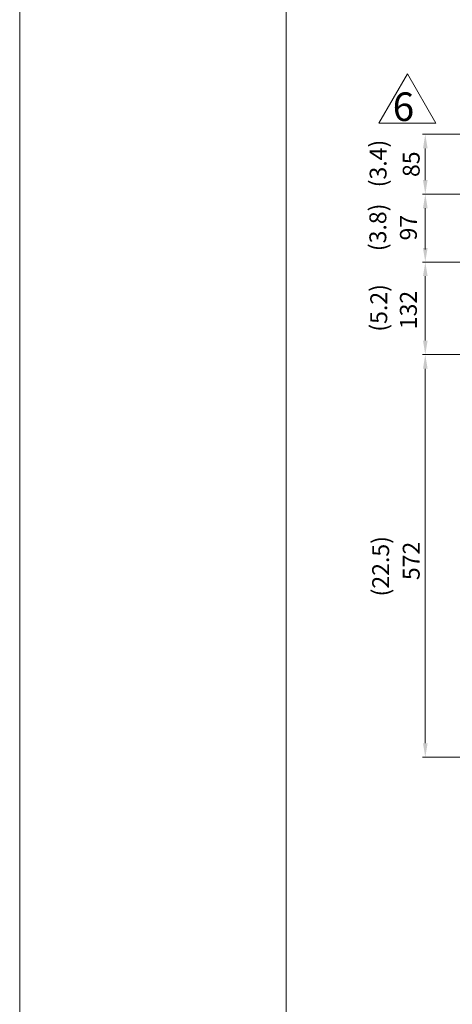
# Model space of a CAD drawing. Extents: x 18523 to 24623, y -6915 to -2577.
# Drawn here: x 18523 to 19138, y -6196 to -4797 of the extents above; entities that cross this region are included whole.
import ezdxf
from ezdxf.enums import TextEntityAlignment as Align

# ---------------------------------------------------------------- set-up
doc = ezdxf.new("R2010")
doc.units = 0
doc.header["$LTSCALE"] = 40
doc.header["$MEASUREMENT"] = 0
doc.layers.get('0').update_dxf_attribs({"linetype": 'CONTINUOUS', "lineweight": 9})
doc.layers.add('DIM', color=2, linetype='CONTINUOUS', lineweight=5)
doc.styles.add('STSL', font='ROMANS', dxfattribs={"bigfont": 'stsl'})

msp = doc.modelspace()

# ---------------------------------------------------------------- linework, layer by layer
at = {"color": 7}
msp.add_line((18902.2, -2885.3), (18902.2, -6667.3), dxfattribs=at)
at = {"color": 3}
for p, q in [((19033.7, -4944), (19074.2, -4873.9)), ((19074.2, -4873.9), (19114.6, -4944)), ((19114.6, -4944), (19033.7, -4944))]:
    msp.add_line(p, q, dxfattribs=at)
at = {"color": 1, "linetype": 'ByBlock'}
msp.add_lwpolyline([(18523.5, -2576.5), (24622.6, -2576.5), (24622.6, -6915), (18523.5, -6915)], close=True, dxfattribs=at)
at = {"layer": 'DIM', "color": 2, "linetype": 'ByBlock'}
for p, q in [((19656.4, -4960), (19095.6, -4960)), ((19099.6, -5025), (19099.6, -4980)), ((19522.7, -5045), (19095.6, -5045))]:
    msp.add_line(p, q, dxfattribs=at)
at = {"layer": 'DIM'}
for p, q in [((19514.9, -5045), (19095.6, -5045)), ((19099.6, -5065), (19099.6, -5123.7)), ((19563.9, -5141.5), (19095.6, -5141.5)), ((19099.6, -5161.5), (19099.6, -5253)), ((19301.4, -5273), (19095.6, -5273)), ((19301.4, -5273), (19095.6, -5273)), ((19099.6, -5825), (19099.6, -5293)), ((19851.9, -5845), (19095.6, -5845))]:
    msp.add_line(p, q, dxfattribs=at)
at = {"layer": 'DIM', "color": 2, "linetype": 'ByBlock'}
for points in [[(19096.3, -4980), (19102.9, -4980), (19099.6, -4960)], [(19096.3, -5025), (19102.9, -5025), (19099.6, -5045)]]:
    msp.add_solid(points, dxfattribs=at)
at = {"layer": 'DIM'}
for points in [[(19096.3, -5065), (19102.9, -5065), (19099.6, -5045)], [(19096.3, -5121.5), (19102.9, -5121.5), (19099.6, -5141.5)], [(19096.3, -5161.5), (19102.9, -5161.5), (19099.6, -5141.5)], [(19096.3, -5253), (19102.9, -5253), (19099.6, -5273)], [(19096.3, -5293), (19102.9, -5293), (19099.6, -5273)], [(19096.3, -5825), (19102.9, -5825), (19099.6, -5845)]]:
    msp.add_solid(points, dxfattribs=at)

# ---------------------------------------------------------------- texts
at = {"color": 3, "style": 'STSL'}
msp.add_text('6', height=40.5, dxfattribs=at).set_placement((19053.2, -4941))
at = {"layer": 'DIM', "style": 'STSL'}
for s, p in [('(3.4)', (19032.6, -5001.5)), ('(3.8)', (19032.2, -5092.2)), ('97', (19075.6, -5092.6)), ('(5.2)', (19033.5, -5206.6)), ('132', (19075.6, -5209.6))]:
    msp.add_text(s, height=24, rotation=90, dxfattribs=at).set_placement(p, align=Align.MIDDLE_CENTER)
for s, p in [('(22.5)', (19048.2, -5616.5)), ('572', (19091.6, -5593.3))]:
    msp.add_text(s, height=24, rotation=90, dxfattribs=at).set_placement(p)
at = {"layer": 'DIM', "color": 2, "linetype": 'ByBlock', "insert": (19079.6, -5002.5), "char_height": 24, "attachment_point": 5, "rotation": 90, "style": 'STSL'}
msp.add_mtext('\\A1;85', dxfattribs=at)

doc.saveas('drawing.dxf')
